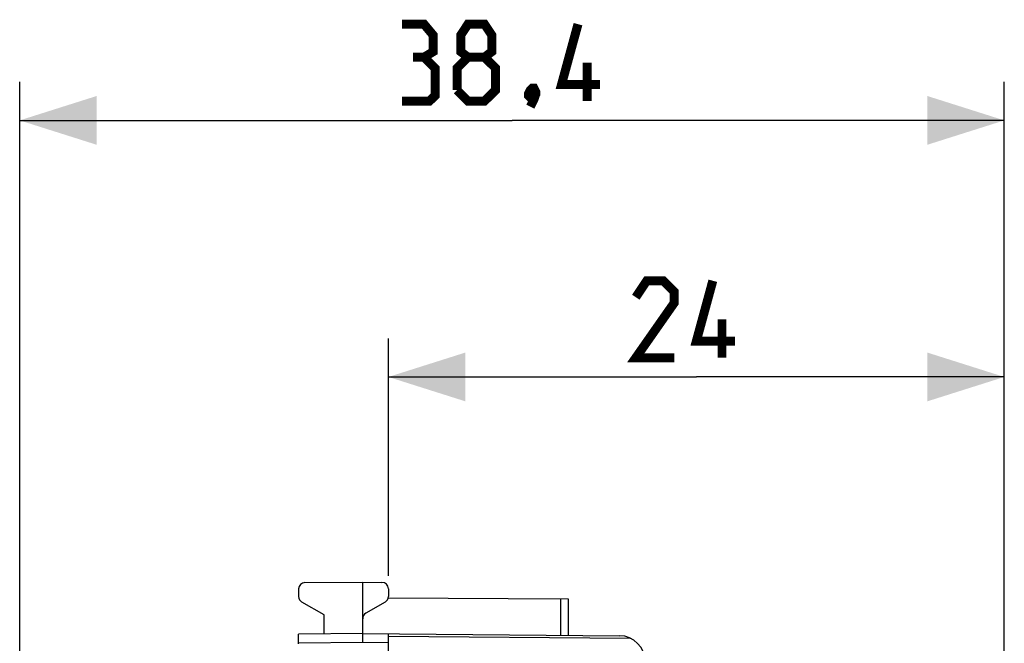
# Model space of a CAD drawing. Units: millimetres. Extents: x 106 to 237, y 78 to 149.
# Drawn here: x 106 to 144, y 125 to 149 of the extents above; entities that cross this region are included whole.
import ezdxf

# ---------------------------------------------------------------- set-up
doc = ezdxf.new("R2010")
doc.units = ezdxf.units.MM
doc.header["$LTSCALE"] = 16.335
doc.layers.get('0').update_dxf_attribs({"linetype": 'CONTINUOUS'})
doc.layers.add('26814000', color=7, linetype='CONTINUOUS')
doc.styles.get("Standard").update_dxf_attribs({"font": 'txt', "width": 0.8})
doc.dimstyles.new('DIMSTYLE_1', dxfattribs={"dimtxt": 3, "dimasz": 3, "dimexe": 1.5, "dimexo": 0.5, "dimgap": 0.75, "dimtad": 1, "dimtxsty": 'STANDARD', "dimblk": '_FILLED', "dimblk1": '_FILLED', "dimblk2": '_FILLED', "dimcen": 0.09, "dimazin": 2, "dimtfac": 1, "dimtofl": 0, "dimtmove": 0, "dimatfit": 3, "dimldrblk": '_FILLED', "dimfxl": 1, "dimtolj": 1, "dimarcsym": 0})
doc.dimstyles.new('DIMSTYLE_2', dxfattribs={"dimtxt": 3, "dimasz": 3, "dimexe": 1.5, "dimexo": 0.5, "dimgap": 0.75, "dimtad": 1, "dimdec": 1, "dimtxsty": 'STANDARD', "dimblk": '_FILLED', "dimblk1": '_FILLED', "dimblk2": '_FILLED', "dimcen": 0.09, "dimazin": 2, "dimtfac": 1, "dimtdec": 1, "dimtofl": 0, "dimtmove": 0, "dimatfit": 3, "dimldrblk": '_FILLED', "dimfxl": 1, "dimtolj": 1, "dimarcsym": 0})

# ---------------------------------------------------------------- blocks, each defined once
blk = doc.blocks.new('_FILLED')
at = {"color": 0, "linetype": 'BYBLOCK'}
blk.add_solid([(0, 0), (-1, 0.317), (-1, -0.317)], dxfattribs=at)
blk = doc.blocks.new('*D0')
at = {"color": 7, "linetype": 'CONTINUOUS'}
for p, q in [((120.006, 127.429), (120.006, 136.684)), ((144.006, 118.008), (144.006, 136.684)), ((120.006, 135.184), (132.006, 135.184)), ((144.006, 135.184), (132.006, 135.184))]:
    blk.add_line(p, q, dxfattribs=at)
at = {"color": 7, "linetype": 'CONTINUOUS', "xscale": 3, "yscale": 3, "zscale": 3, "rotation": 180}
blk.add_blockref('_FILLED', (120.006, 135.184), dxfattribs=at)
at = {"color": 7, "linetype": 'CONTINUOUS', "xscale": 3, "yscale": 3, "zscale": 3}
blk.add_blockref('_FILLED', (144.006, 135.184), dxfattribs=at)
at = {"color": 7, "linetype": 'CONTINUOUS', "insert": (132.006, 138.934), "char_height": 3, "width": 7.07143, "attachment_point": 2, "line_spacing_factor": 0.9}
blk.add_mtext('{\\ftxt;\\W0.0001;\\H0.0001;\\~}{\\ftxt;\\W1.5714285714;\\H3.0; }{\\ftxt;\\W0.0001;\\H0.0001;\\~}', dxfattribs=at)
blk = doc.blocks.new('*D3')
at = {"color": 7, "linetype": 'CONTINUOUS'}
for p, q in [((105.641, 83.415), (105.641, 146.684)), ((144.006, 118.008), (144.006, 146.684)), ((105.641, 145.184), (124.824, 145.184)), ((144.006, 145.184), (124.824, 145.184))]:
    blk.add_line(p, q, dxfattribs=at)
at = {"color": 7, "linetype": 'CONTINUOUS', "xscale": 3, "yscale": 3, "zscale": 3, "rotation": 180}
blk.add_blockref('_FILLED', (105.641, 145.184), dxfattribs=at)
at = {"color": 7, "linetype": 'CONTINUOUS', "xscale": 3, "yscale": 3, "zscale": 3}
blk.add_blockref('_FILLED', (144.006, 145.184), dxfattribs=at)
at = {"color": 7, "linetype": 'CONTINUOUS', "insert": (124.824, 148.934), "char_height": 3, "width": 12.85714, "attachment_point": 2, "line_spacing_factor": 0.9}
blk.add_mtext('{\\ftxt;\\W0.0001;\\H0.0001;\\~}{\\ftxt;\\W2.8571428571;\\H3.0; }{\\ftxt;\\W0.0001;\\H0.0001;\\~}', dxfattribs=at)

msp = doc.modelspace()

# ---------------------------------------------------------------- linework, layer by layer
at = {"color": 7, "linetype": 'CONTINUOUS', "const_width": 0.35}
for points in [[(121.395, 147.648), (121.752, 147.862), (121.752, 148.505), (121.395, 148.934), (120.538, 148.934)], [(123.109, 147.648), (122.824, 147.862), (122.824, 148.505), (123.109, 148.934), (123.752, 148.934), (124.038, 148.505), (124.038, 147.862), (123.752, 147.648), (124.181, 147.22), (124.181, 146.362), (123.752, 145.934), (123.109, 145.934), (122.681, 146.362)], [(128.252, 146.577), (126.752, 146.577), (127.395, 148.934)], [(120.538, 145.934), (121.609, 145.934), (121.824, 146.148), (121.824, 147.22), (121.395, 147.648), (120.966, 147.648)], [(122.681, 146.362), (122.681, 147.22), (123.109, 147.648), (123.752, 147.648)], [(127.752, 145.934), (127.752, 147.434)], [(125.681, 146.434), (125.752, 146.291), (125.752, 146.22), (125.609, 146.077), (125.538, 146.077), (125.466, 146.148), (125.466, 146.22), (125.538, 146.362), (125.609, 146.434), (125.681, 146.434)], [(125.752, 146.22), (125.681, 146.005), (125.538, 145.72)], [(131.148, 135.934), (129.648, 135.934), (131.148, 138.077), (131.148, 138.505), (130.72, 138.934), (130.077, 138.934), (129.648, 138.291)], [(133.506, 136.577), (132.006, 136.577), (132.648, 138.934)], [(133.006, 135.934), (133.006, 137.434)]]:
    msp.add_lwpolyline(points, dxfattribs=at)
at = {"layer": '26814000', "color": 7, "linetype": 'CONTINUOUS'}
for p, q in [((116.754, 127.171), (119.006, 127.184)), ((119.006, 124.834), (119.006, 127.184)), ((119.006, 127.184), (119.757, 127.179)), ((116.506, 126.921), (116.506, 126.628)), ((120.006, 126.929), (120.006, 126.628)), ((117.506, 125.907), (116.631, 126.412)), ((119.881, 126.412), (119.131, 125.979)), ((120, 126.578), (127.006, 126.537)), ((127.006, 126.537), (127.006, 125.114)), ((117.506, 125.171), (117.506, 125.907)), ((119.006, 125.184), (116.506, 125.162)), ((116.506, 124.784), (116.506, 125.162)), ((119.006, 125.184), (129.014, 125.097)), ((120.006, 80.393), (120.006, 125.175))]:
    msp.add_line(p, q, dxfattribs=at)
at = {"layer": '26814000', "color": 250, "linetype": 'CONTINUOUS'}
for p, q in [((126.707, 126.539), (126.707, 125.117)), ((120.006, 125.087), (129.423, 125.005)), ((119.006, 124.834), (116.506, 124.812)), ((120.006, 124.825), (119.006, 124.834))]:
    msp.add_line(p, q, dxfattribs=at)
at = {"layer": '26814000', "color": 7, "linetype": 'CONTINUOUS'}
for centre, radius, start, end in [((116.756, 126.921), 0.25, 90.3333, 180), ((119.756, 126.929), 0.25, 0, 89.6667), ((116.756, 126.628), 0.25, 180, 240), ((119.756, 126.628), 0.25, 300, 360), ((119.256, 125.762), 0.25, 120, 180), ((129.006, 124.097), 1, 0, 89.5)]:
    msp.add_arc(centre, radius, start, end, dxfattribs=at)

# ---------------------------------------------------------------- dimensions: what is measured, and where the dimension line sits
at = {"color": 7, "linetype": 'CONTINUOUS'}
for base, p2, text, dimstyle, picture, middle in [((105.641, 145.184), (105.641, 82.915), '{\\ftxt;\\W0.0001;\\H0.0001;\\~}{\\ftxt;\\W2.8571428571;\\H3.0; }{\\ftxt;\\W0.0001;\\H0.0001;\\~}', 'DIMSTYLE_2', '*D3', (124.395, 145.184)), ((120.006, 135.184), (120.006, 126.929), '{\\ftxt;\\W0.0001;\\H0.0001;\\~}{\\ftxt;\\W1.5714285714;\\H3.0; }{\\ftxt;\\W0.0001;\\H0.0001;\\~}', 'DIMSTYLE_1', '*D0', (131.577, 135.184))]:
    dim = msp.add_linear_dim(base=base, p1=(144.006, 117.508), p2=p2, angle=180, text=text, dimstyle=dimstyle, dxfattribs=at)
    dim.commit()
    dim.dimension.update_dxf_attribs({"geometry": picture, "text_midpoint": middle, "dimtype": 160})

doc.saveas('drawing.dxf')
